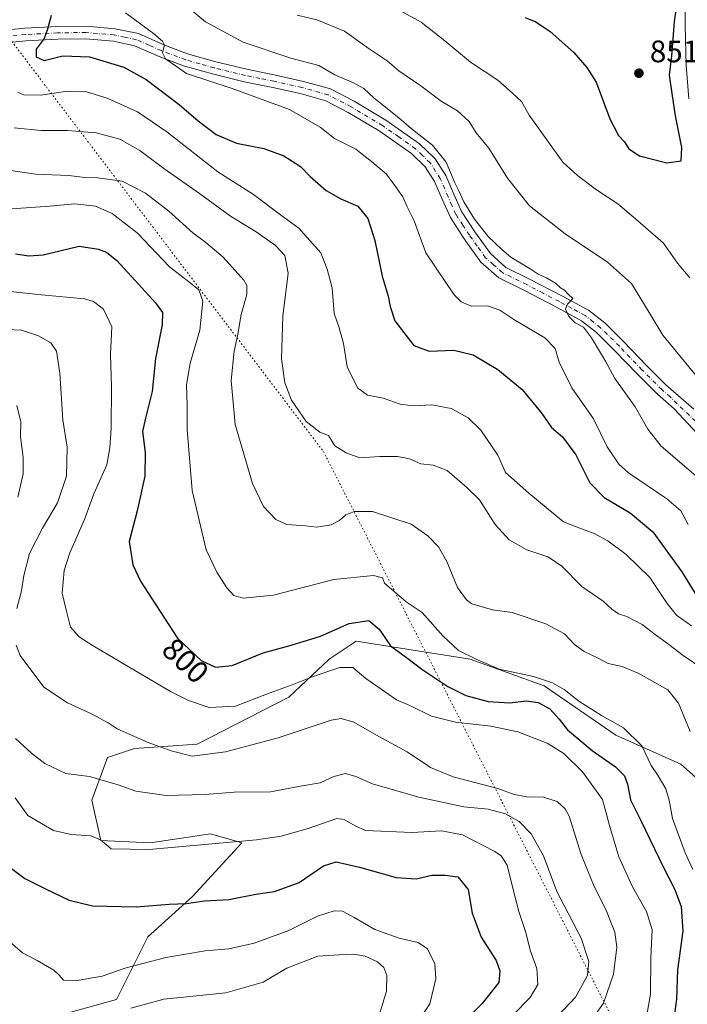
# Model space of a CAD drawing. Units: metres. Extents: x 621457 to 624934, y 4708673 to 4711047.
# Drawn here: x 621643 to 621858, y 4710287 to 4710605 of the extents above; entities that cross this region are included whole.
import ezdxf
from ezdxf.enums import TextEntityAlignment as Align

# ---------------------------------------------------------------- set-up
doc = ezdxf.new("R2010")
doc.units = ezdxf.units.M
doc.header["$MEASUREMENT"] = 0
doc.linetypes.add('DGN Style 4', pattern=[2.638475, 1.318413, -0.659207, 0.001648, -0.659207])
doc.linetypes.add('DGN Style 5', pattern=[1.153612, 0.494405, -0.659207])
for name, color, linetype, lineweight in [('Arbolado forestal CxS', 92, 'Continuous', 0), ('Curva de nivel maestra', 30, 'Continuous', 30), ('Curva de nivel normal', 30, 'Continuous', 0), ('Pista no pavimentada Cxs', 111, 'Continuous', 0), ('Pista no pavimentada eje', 91, 'DGN Style 4', 0), ('Punto de cota en terreno', 7, 'Continuous', 0), ('Rótulo de curva de nivel directora', 7, 'Continuous', 0), ('Rótulo de punto de cota en terreno', 7, 'Continuous', 0), ('Vía pecuaria eje', 92, 'DGN Style 5', 0)]:
    doc.layers.add(name, color=color, linetype=linetype, lineweight=lineweight)
doc.styles.add('Style-Arial', font='txt')

# ---------------------------------------------------------------- blocks, each defined once
blk = doc.blocks.new('5PATER')
at = {"layer": 'Punto de cota en terreno', "linetype": 'Continuous', "lineweight": 0}
h = blk.add_hatch(color=51, dxfattribs=at)
edge = h.paths.add_edge_path()
edge.add_ellipse((0, 0), major_axis=(-0.11, -0.111), ratio=0.999422, start_angle=0, end_angle=360)

msp = doc.modelspace()

# ---------------------------------------------------------------- linework, layer by layer
at = {"layer": 'Arbolado forestal CxS', "color": 92, "linetype": 'Continuous', "lineweight": 0}
for points in [[(621879.5071, 4710267.1009, 810.6888), (621891.0561, 4710295.9729, 813.7186), (621883.8387, 4710325.5667, 811.9127), (621875.1775, 4710344.3335, 811.9842), (621867.2379, 4710354.4385, 811.2771), (621855.6895, 4710364.5439, 807.7067), (621834.7577, 4710373.9271, 804.426), (621811.6607, 4710389.8067, 804.9961), (621787.8419, 4710398.4683, 805.2244), (621751.0307, 4710404.2427, 798.4318), (621742.3691, 4710398.4683, 796.931), (621729.3767, 4710386.1977, 794.9155), (621699.7831, 4710371.0399, 792.4997), (621679.5729, 4710369.5961, 789.571), (621670.9115, 4710366.7091, 787.7353), (621665.8587, 4710352.9947, 783.4628), (621668.7457, 4710340.0023, 780.4401), (621684.6251, 4710339.2807, 781.5478), (621704.1135, 4710342.1679, 782.1669), (621714.2185, 4710339.2807, 780.5918), (621698.3389, 4710321.9575, 776.1285), (621683.9029, 4710308.9651, 773.2676), (621673.7975, 4710288.7545, 767.7998), (621647.8129, 4710281.5365, 767.143)], [(621647.8129, 4710281.5365, 767.143), (621673.7975, 4710288.7545, 767.7998), (621683.9029, 4710308.9651, 773.2676), (621698.3389, 4710321.9575, 776.1285), (621714.2185, 4710339.2807, 780.5918), (621704.1135, 4710342.1679, 782.1669), (621684.6251, 4710339.2807, 781.5478), (621668.7457, 4710340.0023, 780.4401), (621665.8587, 4710352.9947, 783.4628), (621670.9115, 4710366.7091, 787.7353), (621679.5729, 4710369.5961, 789.571), (621699.7831, 4710371.0399, 792.4997), (621729.3767, 4710386.1977, 794.9155), (621742.3691, 4710398.4683, 796.931), (621751.0307, 4710404.2427, 798.4318), (621787.8419, 4710398.4683, 805.2244), (621811.6607, 4710389.8067, 804.9961), (621834.7577, 4710373.9271, 804.426), (621855.6895, 4710364.5439, 807.7067), (621867.2379, 4710354.4385, 811.2771), (621875.1775, 4710344.3335, 811.9842), (621883.8387, 4710325.5667, 811.9127), (621891.0561, 4710295.9729, 813.7186), (621879.5071, 4710267.1009, 810.6888)], [(621879.5071, 4710267.1009, 810.6888), (621891.0561, 4710295.9729, 813.7186), (621883.8387, 4710325.5667, 811.9127), (621875.1775, 4710344.3335, 811.9842), (621867.2379, 4710354.4385, 811.2771), (621855.6895, 4710364.5439, 807.7067), (621834.7577, 4710373.9271, 804.426), (621811.6607, 4710389.8067, 804.9961), (621787.8419, 4710398.4683, 805.2244), (621751.0307, 4710404.2427, 798.4318), (621742.3691, 4710398.4683, 796.931), (621729.3767, 4710386.1977, 794.9155), (621699.7831, 4710371.0399, 792.4997), (621679.5729, 4710369.5961, 789.571), (621670.9115, 4710366.7091, 787.7353), (621665.8587, 4710352.9947, 783.4628), (621668.7457, 4710340.0023, 780.4401), (621684.6251, 4710339.2807, 781.5478), (621704.1135, 4710342.1679, 782.1669), (621714.2185, 4710339.2807, 780.5918), (621698.3389, 4710321.9575, 776.1285), (621683.9029, 4710308.9651, 773.2676), (621673.7975, 4710288.7545, 767.7998), (621647.8129, 4710281.5365, 767.143)], [(621879.5071, 4710267.1009, 810.6888), (621891.0561, 4710295.9729, 813.7186), (621883.8387, 4710325.5667, 811.9127), (621875.1775, 4710344.3335, 811.9842), (621867.2379, 4710354.4385, 811.2771), (621855.6895, 4710364.5439, 807.7067), (621834.7577, 4710373.9271, 804.426), (621811.6607, 4710389.8067, 804.9961), (621787.8419, 4710398.4683, 805.2244), (621751.0307, 4710404.2427, 798.4318), (621742.3691, 4710398.4683, 796.931), (621729.3767, 4710386.1977, 794.9155), (621699.7831, 4710371.0399, 792.4997), (621679.5729, 4710369.5961, 789.571), (621670.9115, 4710366.7091, 787.7353), (621665.8587, 4710352.9947, 783.4628), (621668.7457, 4710340.0023, 780.4401), (621684.6251, 4710339.2807, 781.5478), (621704.1135, 4710342.1679, 782.1669), (621714.2185, 4710339.2807, 780.5918), (621698.3389, 4710321.9575, 776.1285), (621683.9029, 4710308.9651, 773.2676), (621673.7975, 4710288.7545, 767.7998), (621647.8129, 4710281.5365, 767.143)]]:
    msp.add_polyline3d(points, dxfattribs=at)
at = {"layer": 'Curva de nivel maestra', "color": 30, "linetype": 'Continuous', "lineweight": 30, "flags": 128}
for points, elevation in [([(621805.58, 4710605.1701), (621809.01, 4710603.8101), (621813.58, 4710600.6501), (621821.21, 4710593.9501), (621825.43, 4710589.1201), (621828.46, 4710584.3501), (621832.83, 4710572.5401), (621835.58, 4710567.1401), (621837.54, 4710565.1201), (621838.97, 4710562.8601), (621842.38, 4710560.5801), (621851.24, 4710558.3601), (621855.84, 4710559.0701), (621856.07, 4710563.3501), (621853.98, 4710573.4901), (621852.95, 4710580.7401), (621852.08, 4710586.6301), (621852.78, 4710592.8701), (621853.72, 4710603.9201), (621855.65, 4710617.4801)], 850), ([(621652.78, 4710605.8701), (621651.5, 4710601.4101), (621650.46, 4710598.4001), (621647.88, 4710595.0301), (621647.95, 4710592.4901), (621650.48, 4710591.3901), (621656.52, 4710592.8801), (621665.12, 4710592.5001), (621676.11, 4710589.1601), (621683.32, 4710585.2701), (621694.02, 4710577.2101), (621700.1, 4710571.8601), (621705.96, 4710567.5101), (621712.49, 4710564.6801), (621721.25, 4710562.9601), (621727.78, 4710560.5901), (621733.08, 4710557.1701), (621736.24, 4710554.0001), (621741.33, 4710549.5001), (621746.11, 4710546.7601), (621751.55, 4710544.4301), (621754.84, 4710540.4401), (621757.1, 4710533.3801), (621759.39, 4710521.9001), (621761.36, 4710515.4301), (621761.97, 4710512.1001), (621763.48, 4710507.4401), (621769.67, 4710499.5201), (621774.63, 4710497.6601), (621782.53, 4710498.0001), (621788.78, 4710496.5201), (621796.7, 4710491.7701), (621804.61, 4710485.3501), (621810.9, 4710477.6301), (621814.03, 4710473.0701), (621817.55, 4710470.0601), (621821.82, 4710464.3301), (621826.36, 4710455.2601), (621830.96, 4710450.5301), (621839.42, 4710445.6301), (621846.64, 4710439.4201), (621856.01, 4710426.5201), (621862.55, 4710415.9201)], 825), ([(621641.28, 4710529.0801), (621645.58, 4710528.3601), (621650.15, 4710528.7201), (621661.71, 4710531.5401), (621667.94, 4710530.5501), (621670.55, 4710529.5701), (621673.93, 4710526.9301), (621680.84, 4710519.2401), (621686.41, 4710513.3001), (621688.62, 4710510.1101), (621688.52, 4710506.2201), (621686.38, 4710495.3301), (621685.24, 4710484.7401), (621683.14, 4710476.1001), (621682.15, 4710471.7701), (621683.07, 4710465.0701), (621682.97, 4710457.4401), (621680.46, 4710446.2001), (621677.92, 4710436.3201), (621679.07, 4710428.8101), (621681.55, 4710423.5501), (621686.47, 4710415.9201), (621693.5, 4710405.1701), (621701.12, 4710398.0201), (621705.74, 4710395.9001), (621711.03, 4710396.3901), (621721.03, 4710400.4501), (621729.36, 4710402.7501), (621735.04, 4710404.4201), (621739.56, 4710405.8001), (621748.75, 4710409.9601), (621755.13, 4710410.9001), (621758.43, 4710408.1401), (621762.14, 4710402.7801), (621767.26, 4710398.9201), (621772.18, 4710395.2601), (621780.58, 4710389.6601), (621786.41, 4710386.7601), (621793.59, 4710384.7601), (621800.64, 4710384.3301), (621805.9, 4710384.9801), (621809.72, 4710384.4701), (621813.51, 4710382.4001), (621816.51, 4710379.1001), (621819.16, 4710375.7001), (621827.13, 4710368.9801), (621834.64, 4710363.7701), (621837.51, 4710360.8801), (621838.53, 4710358.1201), (621839.48, 4710353.1501), (621842.95, 4710346.2301), (621850.05, 4710331.4801), (621853.63, 4710324.4201), (621855.79, 4710318.6801), (621856.39, 4710310.7701), (621854.66, 4710298.2701), (621854.33, 4710288.8501), (621853.36, 4710281.7901)], 800), ([(621635, 4710334.5701), (621644.23, 4710327.7101), (621651.1, 4710324.2801), (621658.5, 4710320.7201), (621666.08, 4710318.9501), (621680.14, 4710318.6601), (621690.72, 4710319.4501), (621696.38, 4710319.6401), (621702.18, 4710320.5501), (621710.05, 4710321.0001), (621718.76, 4710322.6801), (621724.76, 4710323.5601), (621732.64, 4710326.4401), (621740.5, 4710331.8601), (621744.56, 4710333.0801), (621752.16, 4710331.4301), (621763.99, 4710328.0801), (621770.41, 4710327.6601), (621775.46, 4710328.8401), (621779.74, 4710328.8101), (621783.86, 4710328.2401), (621787.19, 4710324.1601), (621788.4, 4710316.6001), (621791.34, 4710308.8101), (621796.18, 4710301.2701), (621797.41, 4710297.9501), (621797.02, 4710294.1901), (621791.64, 4710287.5001), (621781.38, 4710277.1601)], 775)]:
    msp.add_lwpolyline(points, dxfattribs=dict(at, elevation=elevation))
at = {"layer": 'Curva de nivel normal', "color": 30, "linetype": 'Continuous', "lineweight": 0, "flags": 128}
for points, elevation in [([(621676.68, 4710606.7301), (621685.72, 4710600.1101), (621688.57, 4710597.6001), (621689.32, 4710596.3101), (621688.58, 4710593.8101), (621689.56, 4710591.8601), (621696.32, 4710587.1401), (621711.08, 4710582.3601), (621729.54, 4710575.5501), (621739.45, 4710569.9201), (621744.1, 4710566.2101), (621750.94, 4710562.8301), (621755.98, 4710558.8601), (621760.83, 4710554.7501), (621763.76, 4710550.7601), (621766.07, 4710547.4401), (621767.54, 4710544.2401), (621769.78, 4710539.6601), (621773.47, 4710529.3901), (621782.61, 4710515.8401), (621784.86, 4710513.5301), (621788.1, 4710512.2201), (621793.37, 4710512.2901), (621797.4, 4710510.8801), (621801.87, 4710507.8501), (621811.84, 4710501.9601), (621815.19, 4710498.5301), (621816.47, 4710494.1901), (621820.53, 4710485.9001), (621827.52, 4710475.8401), (621831.93, 4710466.8301), (621835.68, 4710461.3101), (621838.79, 4710458.4301), (621851.25, 4710450.1201), (621855.71, 4710446.2601), (621858.03, 4710441.8201)], 830), ([(621696.99, 4710608.3401), (621702.49, 4710603.8001), (621714.62, 4710597.2601), (621730.03, 4710592.1401), (621739.01, 4710589.7701), (621744.15, 4710586.7801), (621750.19, 4710584.1901), (621753.51, 4710582.3001), (621756.88, 4710579.2201), (621764.78, 4710572.8501), (621768.74, 4710569.4801), (621775.66, 4710564.0601), (621780.11, 4710558.6101), (621782.83, 4710551.9601), (621784.28, 4710549.1201), (621785.78, 4710545.8501), (621789.15, 4710540.2201), (621793.57, 4710534.6401), (621798.01, 4710530.4201), (621800.88, 4710527.9501), (621807.12, 4710524.2001), (621809.73, 4710522.4801), (621812.45, 4710521.3101), (621815.34, 4710519.5501), (621816.93, 4710518.1201), (621818.25, 4710517.3301), (621819.37, 4710516.0801), (621820.92, 4710514.6501), (621819.2, 4710512.8701), (621818.55, 4710511.1701), (621819.56, 4710508.8401), (621821.66, 4710506.8001), (621824.3, 4710505.3801), (621826.92, 4710502.0001), (621831.4, 4710494.4801), (621834.49, 4710488.9101), (621840.96, 4710479.7101), (621845.1, 4710472.5301), (621849.34, 4710467.1001), (621861.32, 4710456.8301)], 835), ([(621731.99, 4710606.0001), (621738.4, 4710604.4701), (621747.34, 4710600.8401), (621755.24, 4710595.1201), (621761, 4710591.2001), (621764.78, 4710588.0201), (621771.86, 4710583.2101), (621778.44, 4710578.2801), (621783.76, 4710575.1601), (621787.47, 4710571.7501), (621789.7, 4710568.0301), (621793.83, 4710563.0701), (621799.82, 4710553.3901), (621806.94, 4710544.5001), (621818.39, 4710535.4901), (621832.02, 4710526.3501), (621839.82, 4710519.5401), (621845.55, 4710510.1701), (621849.93, 4710502.8001), (621860.76, 4710489.6101)], 840), ([(621764, 4710608.1301), (621772.03, 4710603.6801), (621779.66, 4710597.7201), (621787.86, 4710590.7801), (621796.67, 4710584.9901), (621801.48, 4710580.7801), (621804.3, 4710578.1601), (621806.79, 4710573.7401), (621817.66, 4710558.5401), (621822.36, 4710554.3101), (621828.51, 4710549.7001), (621835.37, 4710545.1901), (621841.86, 4710539.7101), (621850.11, 4710532.5201), (621854.6, 4710526.0101), (621858.59, 4710521.3401)], 845), ([(621859.19, 4710409.1901), (621854.37, 4710412.6001), (621851.3, 4710416.3401), (621845.69, 4710424.7801), (621838.08, 4710432.1701), (621832.15, 4710436.5701), (621827.81, 4710438.9001), (621823.64, 4710440.4001), (621817.9, 4710442.6901), (621806.69, 4710451.9001), (621799.18, 4710458.5501), (621796.77, 4710464.1701), (621791.23, 4710472.1801), (621787.15, 4710476.2501), (621781.68, 4710479.2601), (621775.49, 4710480.3801), (621769.42, 4710480.0601), (621765.22, 4710480.6001), (621759.79, 4710482.5501), (621754.75, 4710483.5001), (621751.48, 4710485.8301), (621748.15, 4710492.6201), (621747.01, 4710500.1601), (621745.61, 4710505.1601), (621743.98, 4710509.8701), (621743.3, 4710518.0501), (621741.75, 4710524.1501), (621739.67, 4710529.4101), (621732.58, 4710537.3201), (621726.62, 4710541.6601), (621717.93, 4710548.1901), (621706.49, 4710555.5201), (621689.97, 4710568.3601), (621680.56, 4710574.7901), (621670.8, 4710579.2001), (621664.16, 4710581.2201), (621657.32, 4710581.4001), (621649.28, 4710580.1701), (621643.94, 4710580.3301), (621641.94, 4710581.1601)], 820), ([(621862.78, 4710395.3001), (621856.44, 4710399.6601), (621851.88, 4710403.1701), (621847.45, 4710406.3601), (621843.28, 4710409.6301), (621838.35, 4710412.1401), (621835.6, 4710413.0001), (621833.42, 4710414.5201), (621830.65, 4710417.1401), (621823.84, 4710421.8801), (621817.25, 4710428.5101), (621812.83, 4710431.4101), (621806.1, 4710433.6501), (621800.38, 4710436.8901), (621795.81, 4710441.8701), (621790.78, 4710449.8001), (621786.75, 4710453.7901), (621780.4, 4710459.1801), (621775.92, 4710460.9201), (621771.94, 4710461.3601), (621768.26, 4710463.0001), (621764.38, 4710463.7901), (621758.68, 4710463.7601), (621752.19, 4710463.2701), (621747.88, 4710464.9501), (621744.19, 4710467.2301), (621742.13, 4710470.5501), (621739.38, 4710471.5501), (621734.96, 4710475.0601), (621730.17, 4710481.9001), (621728.03, 4710487.4301), (621727.03, 4710495.2401), (621727.4, 4710508.9601), (621729.16, 4710522.7701), (621728.04, 4710528.5401), (621725, 4710531.7201), (621718.78, 4710536.1101), (621710.51, 4710541.2401), (621700.55, 4710548.4501), (621689.05, 4710556.5201), (621681.36, 4710562.3801), (621674.92, 4710565.9801), (621667.28, 4710568.0901), (621658.04, 4710568.8001), (621649.49, 4710568.7701), (621640.82, 4710569.6201)], 815), ([(621636.86, 4710556.3201), (621647.66, 4710554.7301), (621658.38, 4710554.3401), (621663.54, 4710553.6101), (621667.72, 4710553.5401), (621675.61, 4710552.4301), (621683.16, 4710548.5801), (621690.67, 4710542.8201), (621698.4, 4710535.8001), (621702.63, 4710532.7101), (621708.21, 4710528.0001), (621714.87, 4710520.5201), (621715.85, 4710518.8201), (621715.85, 4710515.9701), (621714.02, 4710509.4901), (621712.94, 4710503.1801), (621711.68, 4710497.7101), (621710.76, 4710488.2801), (621712.07, 4710474.0001), (621717.63, 4710455.0401), (621721.15, 4710447.5801), (621725.11, 4710443.4301), (621728.68, 4710441.8301), (621734.7, 4710441.3901), (621738.37, 4710440.9301), (621743.03, 4710441.7601), (621745.7, 4710443.1001), (621747.7, 4710444.9201), (621750.37, 4710446.0001), (621756.34, 4710446.0401), (621768.81, 4710441.9401), (621774.17, 4710438.1801), (621777.6, 4710434.6801), (621780.23, 4710429.9401), (621783.75, 4710421.5401), (621786.57, 4710417.5701), (621788.37, 4710416.2801), (621795.03, 4710414.3201), (621801.36, 4710413.4801), (621812.15, 4710409.8601), (621818.19, 4710406.5601), (621821.48, 4710403.1101), (621824.54, 4710400.9401), (621829.08, 4710398.7101), (621832.27, 4710397.0001), (621836.84, 4710396.0401), (621841.96, 4710393.9201), (621851.47, 4710388.5601), (621855, 4710384.2101), (621858.72, 4710375.1501)], 810), ([(621859.62, 4710330.6501), (621857.1, 4710336.0601), (621853.07, 4710347.1101), (621851.93, 4710352.9501), (621850.85, 4710356.6201), (621848.46, 4710360.8801), (621846.1, 4710364.1901), (621843.12, 4710370.5401), (621837.2, 4710376.2901), (621830.14, 4710380.2401), (621822.78, 4710384.9301), (621818.12, 4710388.6301), (621814.35, 4710390.8401), (621808.21, 4710392.8001), (621797.17, 4710395.2301), (621789.74, 4710398.4301), (621784.05, 4710401.2101), (621779.1, 4710405.8201), (621772.36, 4710413.4201), (621767.19, 4710416.9401), (621760.15, 4710422.8801), (621759.59, 4710424.5901), (621756.63, 4710425.4301), (621743.84, 4710424.0501), (621724.37, 4710419.0801), (621714.68, 4710418.0801), (621711.6, 4710418.9801), (621709.32, 4710421.4501), (621706.09, 4710426.4501), (621702.7, 4710433.6101), (621698.22, 4710452.7801), (621696.53, 4710472.4701), (621696.59, 4710480.2401), (621696.32, 4710486.8301), (621697.58, 4710493.8201), (621700.65, 4710504.4801), (621701.61, 4710513.7601), (621700.37, 4710517.4401), (621697.58, 4710519.7201), (621690.86, 4710524.8801), (621680.58, 4710535.6901), (621672.43, 4710542.0401), (621667.04, 4710544.3601), (621660.36, 4710545.1801), (621652.29, 4710544.4401), (621635.36, 4710543.2501)], 805), ([(621844.61, 4710283.2101), (621845.89, 4710290.4701), (621846.03, 4710302.1301), (621846.47, 4710311.2401), (621844.69, 4710317.0701), (621840.13, 4710325.0201), (621835.69, 4710334.7401), (621832.74, 4710344.8401), (621830.46, 4710353.2301), (621824, 4710362.0901), (621817.97, 4710368.0601), (621812.6, 4710371.3501), (621803.2, 4710374.9701), (621794.48, 4710376.8701), (621783.03, 4710378.0801), (621775.37, 4710380.0201), (621768.37, 4710383.4801), (621764.03, 4710385.2901), (621754.17, 4710392.2501), (621749.93, 4710395.7701), (621745.83, 4710395.7901), (621736.88, 4710392.7301), (621730.42, 4710390.1101), (621722.19, 4710387.1901), (621712.18, 4710383.2301), (621703.7, 4710382.8501), (621697.04, 4710385.0601), (621691.21, 4710388.0401), (621666.26, 4710402.7001), (621661.75, 4710405.6201), (621658.95, 4710408.7001), (621657.52, 4710414.3001), (621656.26, 4710419.6701), (621656.94, 4710427.0101), (621658.72, 4710432.6701), (621663.47, 4710443.4501), (621666.48, 4710451.6901), (621670.67, 4710461.0501), (621671.64, 4710466.5401), (621672.1, 4710472.8601), (621672.22, 4710486.2001), (621671.88, 4710496.6001), (621672.34, 4710505.5201), (621669.63, 4710511.2301), (621666.39, 4710513.7401), (621663.52, 4710514.5901), (621649.63, 4710515.8401), (621638.52, 4710517.0201)], 795), ([(621636.1, 4710504.8201), (621643.2, 4710504.4101), (621648.68, 4710502.6801), (621652.63, 4710500.3801), (621654.45, 4710497.6701), (621655.49, 4710490.5501), (621656.47, 4710475.5301), (621657.93, 4710466.8001), (621657.64, 4710457.4501), (621654.75, 4710448.7601), (621649.9, 4710440.6201), (621645.75, 4710432.4801), (621643.88, 4710425.3801), (621643.2, 4710420.4501), (621641.69, 4710414.7801)], 790), ([(621642.02, 4710450.6101), (621643.74, 4710458.1101), (621643.75, 4710463.4501), (621642.82, 4710470.0501), (621642.91, 4710474.8801), (621641.7, 4710480.2001)], 785), ([(621641.42, 4710402.9001), (621642.69, 4710399.6301), (621650.4, 4710389.3901), (621658.01, 4710384.3101), (621665.78, 4710380.8501), (621671.14, 4710377.8901), (621674.01, 4710375.9301), (621677.92, 4710374.2701), (621684.04, 4710371.5401), (621691.42, 4710368.9301), (621698.18, 4710367.1401), (621708.94, 4710368.5501), (621725.87, 4710373.0901), (621742.96, 4710378.7901), (621746.18, 4710379.3401), (621750.31, 4710378.1401), (621758.37, 4710373.5001), (621767.46, 4710368.6101), (621775.03, 4710363.5501), (621782.37, 4710360.5101), (621796.7, 4710356.7201), (621802.03, 4710354.8501), (621806.03, 4710354.0901), (621811.4, 4710353.9901), (621815.84, 4710352.5601), (621818.43, 4710350.2201), (621819.7, 4710347.8001), (621823.58, 4710335.5001), (621827.82, 4710325.1501), (621831.57, 4710317.7101), (621833.31, 4710313.1901), (621834.48, 4710310.4001), (621835.06, 4710305.5801), (621834.04, 4710296.8801), (621830.79, 4710287.5901), (621824.5, 4710278.7901)], 790), ([(621811.02, 4710278.1401), (621821.72, 4710289.5201), (621825.6, 4710296.4701), (621826.04, 4710301.0401), (621823.6, 4710308.4801), (621815.78, 4710323.5201), (621811.43, 4710335.0401), (621807.49, 4710342.1901), (621803.62, 4710346.1301), (621799.23, 4710348.6401), (621793.59, 4710350.1201), (621785.71, 4710350.8801), (621771.29, 4710353.9601), (621756.3, 4710358.2901), (621750.99, 4710360.6601), (621747.64, 4710361.6301), (621743.85, 4710360.5701), (621739.4, 4710358.6201), (621733.09, 4710357.4801), (621723.43, 4710355.7001), (621711.77, 4710355.5301), (621702.43, 4710354.8501), (621689.79, 4710354.5401), (621680, 4710355.8701), (621674.31, 4710357.9201), (621665.06, 4710360.6001), (621657.51, 4710361.5801), (621650.74, 4710364.8201), (621646.41, 4710368.1401), (621641.2, 4710372.8101)], 785), ([(621641.1, 4710353.7801), (621645.17, 4710348.0601), (621653.5, 4710343.2401), (621659.13, 4710341.8801), (621665.56, 4710341.5301), (621668.62, 4710340.2601), (621672.05, 4710337.3501), (621684.35, 4710337.1001), (621718.94, 4710340.1701), (621726.83, 4710341.3701), (621735.58, 4710343.9001), (621744.83, 4710347.0601), (621747.18, 4710346.7201), (621750.68, 4710344.7701), (621754.08, 4710343.2401), (621768.95, 4710342.5601), (621778.6, 4710343.1601), (621785.37, 4710341.7701), (621795.73, 4710336.4701), (621797.84, 4710335.0001), (621799.78, 4710332.0301), (621801.54, 4710324.6701), (621803.52, 4710317.1001), (621805.6, 4710310.7201), (621807.25, 4710304.3501), (621809.28, 4710298.7201), (621809.63, 4710293.5701), (621807.1, 4710289.4301), (621801.66, 4710283.8401)], 780), ([(621770.85, 4710281.4101), (621774.78, 4710287.3601), (621776.7, 4710295.4101), (621776.36, 4710300.2801), (621774.03, 4710305.1201), (621771.06, 4710307.1301), (621764.9, 4710308.5601), (621757.05, 4710311.3001), (621750.45, 4710315.1701), (621746.61, 4710317.1901), (621743.94, 4710317.3601), (621738.56, 4710315.6201), (621729.36, 4710311.0001), (621718.19, 4710306.9201), (621709.96, 4710305.0701), (621702.36, 4710304.4801), (621689.71, 4710302.2701), (621676.86, 4710298.9601), (621669.13, 4710296.2301), (621661.14, 4710294.8601), (621656.66, 4710295.0101), (621655.35, 4710296.5701), (621653.55, 4710298.1701), (621648.18, 4710301.2801), (621643.44, 4710303.7401), (621638.02, 4710308.4901)], 770), ([(621678.38, 4710285.9901), (621689.04, 4710288.8101), (621709.04, 4710290.9501), (621721.03, 4710294.3101), (621728.7, 4710298.8001), (621738.7, 4710302.7601), (621745.52, 4710303.1401), (621750.29, 4710303.4101), (621753.99, 4710302.6701), (621757.98, 4710300.8701), (621759.96, 4710299.0301), (621760.9, 4710296.4701), (621760.85, 4710291.3901), (621757.51, 4710280.4601)], 765)]:
    msp.add_lwpolyline(points, dxfattribs=dict(at, elevation=elevation))
at = {"layer": 'Pista no pavimentada Cxs', "color": 111, "linetype": 'Continuous', "lineweight": 0}
for points in [[(621858.3401, 4710578.9801, 849.3779), (621857.4601, 4710589.8001, 849.9127), (621857.1101, 4710602.5101, 850.1069), (621857.1601, 4710616.0501, 850.4732)], [(621858.3401, 4710578.9801, 849.3779), (621857.4601, 4710589.8001, 849.9127), (621857.1101, 4710602.5101, 850.1069), (621857.1601, 4710616.0501, 850.4732)], [(621634.5101, 4710600.8301, 822.3666), (621644.2901, 4710601.7501, 824.0997), (621654.7501, 4710602.3101, 825.8), (621664.0301, 4710602.4001, 827.3493), (621673.3901, 4710601.5901, 829.7088), (621680.8901, 4710600.0101, 831.0489), (621689.0301, 4710596.4101, 831.1111), (621696.7101, 4710593.5501, 832.1963), (621705.8101, 4710590.9501, 832.2655), (621715.8001, 4710588.5101, 832.5953), (621725.0301, 4710586.6501, 833.0908), (621734.0401, 4710584.6401, 835.2902), (621742.7501, 4710582.1801, 835.1689), (621750.4501, 4710578.2001, 834.6784), (621760.6601, 4710572.1001, 834.6221), (621771.4801, 4710564.5101, 835.9349), (621776.5001, 4710559.6601, 835.1267), (621779.9601, 4710554.2601, 835.3216), (621782.5401, 4710548.2501, 835.1885), (621785.0301, 4710542.6901, 835.1931), (621789.2601, 4710536.1801, 835.2892), (621794.3201, 4710529.1701, 834.9001), (621799.3301, 4710524.6901, 835.8712), (621806.9501, 4710520.9401, 835.8864), (621817.5201, 4710515.4401, 835.4628), (621825.9701, 4710510.8801, 836.1531), (621831.2101, 4710506.7801, 836.8979), (621837.3701, 4710500.6901, 836.9814), (621844.6101, 4710493.1101, 837.6906), (621850.9301, 4710486.7901, 838.1482), (621859.8901, 4710479.0201, 838.6402)], [(621634.5101, 4710600.8301, 822.3666), (621644.2901, 4710601.7501, 824.0997), (621654.7501, 4710602.3101, 825.8), (621664.0301, 4710602.4001, 827.3493), (621673.3901, 4710601.5901, 829.7088), (621680.8901, 4710600.0101, 831.0489), (621689.0301, 4710596.4101, 831.1111), (621696.7101, 4710593.5501, 832.1963), (621705.8101, 4710590.9501, 832.2655), (621715.8001, 4710588.5101, 832.5953), (621725.0301, 4710586.6501, 833.0908), (621734.0401, 4710584.6401, 835.2902), (621742.7501, 4710582.1801, 835.1689), (621750.4501, 4710578.2001, 834.6784), (621760.6601, 4710572.1001, 834.6221), (621771.4801, 4710564.5101, 835.9349), (621776.5001, 4710559.6601, 835.1267), (621779.9601, 4710554.2601, 835.3216), (621782.5401, 4710548.2501, 835.1885), (621785.0301, 4710542.6901, 835.1931), (621789.2601, 4710536.1801, 835.2892), (621794.3201, 4710529.1701, 834.9001), (621799.3301, 4710524.6901, 835.8712), (621806.9501, 4710520.9401, 835.8864), (621817.5201, 4710515.4401, 835.4628), (621825.9701, 4710510.8801, 836.1531), (621831.2101, 4710506.7801, 836.8979), (621837.3701, 4710500.6901, 836.9814), (621844.6101, 4710493.1101, 837.6906), (621850.9301, 4710486.7901, 838.1482), (621859.8901, 4710479.0201, 838.6402)], [(621861.0001, 4710471.1301, 838.3039), (621853.6101, 4710479.0801, 837.9521), (621848.1501, 4710483.8101, 837.7307), (621841.7001, 4710490.2601, 837.3695), (621834.4701, 4710497.8301, 836.5045), (621828.5101, 4710503.7201, 837.8631), (621823.7401, 4710507.4601, 836.5665), (621815.6101, 4710511.8401, 835.6281), (621805.1101, 4710517.3101, 835.7212), (621797.0301, 4710521.2901, 834.6237), (621791.2701, 4710526.4201, 834.84), (621785.9001, 4710533.8801, 836.152), (621781.4401, 4710540.7301, 835.0777), (621778.8101, 4710546.6201, 834.6224), (621776.3501, 4710552.3501, 834.4101), (621773.3301, 4710557.0601, 834.4722), (621768.8901, 4710561.3601, 834.2255), (621758.4401, 4710568.6801, 833.6853), (621748.4701, 4710574.6401, 834.6642), (621741.2501, 4710578.3701, 833.3395), (621733.0401, 4710580.6901, 833.0767), (621724.1801, 4710582.6701, 832.4374), (621714.9101, 4710584.5301, 831.8214), (621704.7601, 4710587.0101, 831.436), (621695.4401, 4710589.6801, 831.6542), (621687.5001, 4710592.6401, 830.6503), (621679.6401, 4710596.1101, 829.5356), (621672.7901, 4710597.5601, 828.2921), (621663.8701, 4710598.3301, 826.8952), (621654.8801, 4710598.2401, 825.9038), (621644.5901, 4710597.6901, 824.6098), (621634.8201, 4710596.7701, 822.4274)], [(621861.0001, 4710471.1301, 838.3039), (621853.6101, 4710479.0801, 837.9521), (621848.1501, 4710483.8101, 837.7307), (621841.7001, 4710490.2601, 837.3695), (621834.4701, 4710497.8301, 836.5045), (621828.5101, 4710503.7201, 837.8631), (621823.7401, 4710507.4601, 836.5665), (621815.6101, 4710511.8401, 835.6281), (621805.1101, 4710517.3101, 835.7212), (621797.0301, 4710521.2901, 834.6237), (621791.2701, 4710526.4201, 834.84), (621785.9001, 4710533.8801, 836.152), (621781.4401, 4710540.7301, 835.0777), (621778.8101, 4710546.6201, 834.6224), (621776.3501, 4710552.3501, 834.4101), (621773.3301, 4710557.0601, 834.4722), (621768.8901, 4710561.3601, 834.2255), (621758.4401, 4710568.6801, 833.6853), (621748.4701, 4710574.6401, 834.6642), (621741.2501, 4710578.3701, 833.3395), (621733.0401, 4710580.6901, 833.0767), (621724.1801, 4710582.6701, 832.4374), (621714.9101, 4710584.5301, 831.8214), (621704.7601, 4710587.0101, 831.436), (621695.4401, 4710589.6801, 831.6542), (621687.5001, 4710592.6401, 830.6503), (621679.6401, 4710596.1101, 829.5356), (621672.7901, 4710597.5601, 828.2921), (621663.8701, 4710598.3301, 826.8952), (621654.8801, 4710598.2401, 825.9038), (621644.5901, 4710597.6901, 824.6098), (621634.8201, 4710596.7701, 822.4274)]]:
    msp.add_polyline3d(points, dxfattribs=at)
at = {"layer": 'Pista no pavimentada eje', "color": 91, "linetype": 'DGN Style 4', "lineweight": 0}
msp.add_polyline3d([(621860.4451, 4710475.0751, 838.3701), (621852.2701, 4710482.9351, 837.8185), (621849.5401, 4710485.3001, 837.8417), (621843.1551, 4710491.6851, 837.2589), (621835.9201, 4710499.2601, 836.6791), (621829.8601, 4710505.2501, 837.0955), (621827.4751, 4710507.1201, 836.4221), (621824.8551, 4710509.1701, 836.2682), (621820.6301, 4710511.4501, 835.5609), (621816.5651, 4710513.6401, 835.4296), (621811.3151, 4710516.3751, 835.5667), (621806.0301, 4710519.1251, 835.7538), (621798.1801, 4710522.9901, 835.0196), (621795.3001, 4710525.5551, 834.7617), (621792.7951, 4710527.7951, 834.4881), (621790.1101, 4710531.5251, 835.1529), (621787.5801, 4710535.0301, 835.1911), (621785.4651, 4710538.2851, 835.319), (621783.2351, 4710541.7101, 834.9991), (621781.9201, 4710544.6551, 834.835), (621780.6751, 4710547.4351, 834.8582), (621778.1551, 4710553.3051, 834.8011), (621774.9151, 4710558.3601, 834.746), (621772.4051, 4710560.7851, 834.6157), (621770.1851, 4710562.9351, 834.7044), (621764.7751, 4710566.7301, 834.621), (621759.5501, 4710570.3901, 834.121), (621749.4601, 4710576.4201, 834.3854), (621742.0001, 4710580.2751, 834.208), (621733.5401, 4710582.6651, 833.7859), (621724.6051, 4710584.6601, 832.7607), (621719.9901, 4710585.5901, 832.3411), (621715.3551, 4710586.5201, 832.0761), (621705.2851, 4710588.9801, 831.7852), (621700.7351, 4710590.2801, 831.7944), (621696.0751, 4710591.6151, 831.6344), (621688.2651, 4710594.5251, 830.7884), (621684.3351, 4710596.2601, 830.2233), (621680.2651, 4710598.0601, 829.9898), (621676.5151, 4710598.8501, 829.3435), (621673.0901, 4710599.5751, 829.0219), (621663.9501, 4710600.3651, 827.1196), (621654.8151, 4710600.2751, 825.8547), (621644.4401, 4710599.7201, 824.3481), (621634.6651, 4710598.8001, 822.4093)], dxfattribs=at)
at = {"layer": 'Vía pecuaria eje', "color": 92, "linetype": 'DGN Style 5', "lineweight": 0}
msp.add_polyline3d([(621459.779, 4710814.9899, 787.1486), (621576.5046, 4710681.0959, 792.952), (621740.4902, 4710465.34, 814.7872), (622204.9745, 4709554.74, 763.9475), (622334.0687, 4709365.7772, 726.5128), (622538.7338, 4709066.196, 727.7082), (622573.952, 4708959.4058, 755.688), (622573.4828, 4708817.1191, 754.3953), (622537.5454, 4708705.3963, 726.971), (622532.9546, 4708691.392, 724.6174)], dxfattribs=at)

# ---------------------------------------------------------------- block references
at = {"layer": 'Punto de cota en terreno', "color": 7, "linetype": 'Continuous', "lineweight": 0, "xscale": 10, "yscale": 10, "zscale": 10}
msp.add_blockref('5PATER', (621842.2, 4710587.26, 851.75), dxfattribs=at)

# ---------------------------------------------------------------- texts
at = {"layer": 'Rótulo de curva de nivel directora', "color": 7, "linetype": 'Continuous', "lineweight": 0, "style": 'Style-Arial'}
msp.add_text('800', height=7, rotation=316.822563, dxfattribs=at).set_placement((621696.033, 4710397.9477), align=Align.MIDDLE_CENTER)
at = {"layer": 'Rótulo de punto de cota en terreno', "color": 7, "linetype": 'Continuous', "lineweight": 0, "style": 'Style-Arial'}
msp.add_text('851,75', height=7, dxfattribs=at).set_placement((621845.7278, 4710590.7878))

doc.saveas('drawing.dxf')
